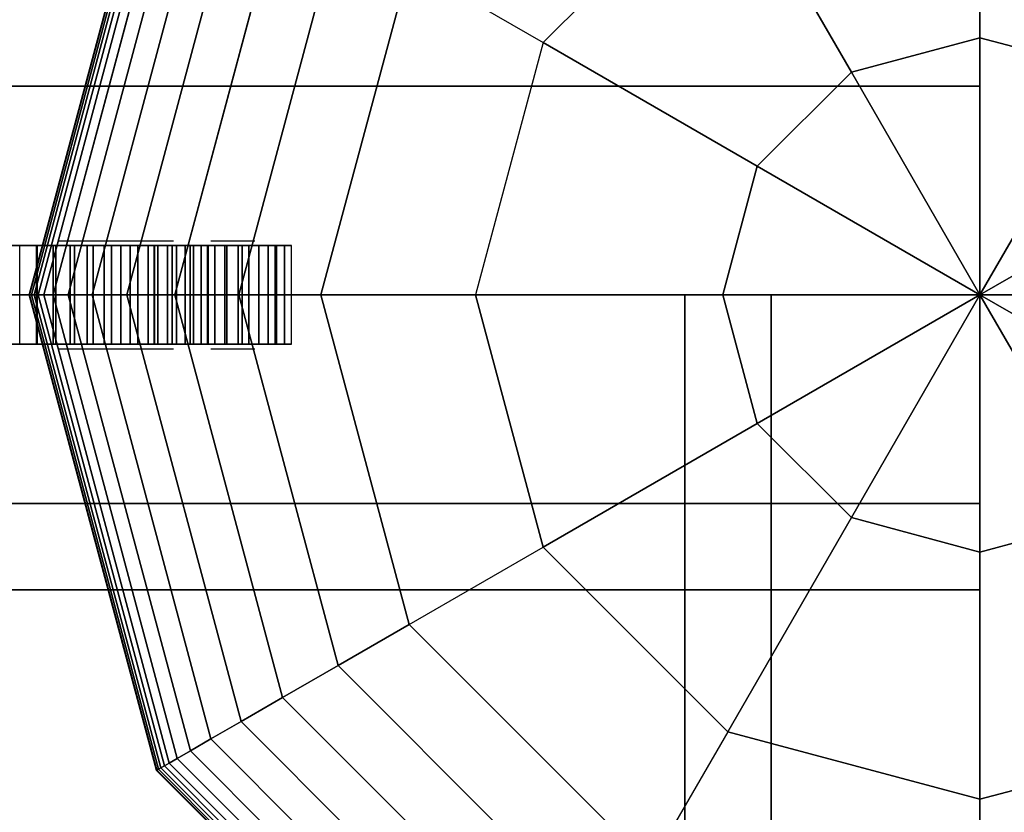
# Model space of a CAD drawing. Extents: x -6943 to 16460, y -7029 to 4820.
# Drawn here: x 10262 to 10362, y 347 to 428 of the extents above; entities that cross this region are included whole.
import ezdxf

# ---------------------------------------------------------------- set-up
doc = ezdxf.new("R2010")
doc.units = 0
doc.header["$LTSCALE"] = 350
doc.header["$MEASUREMENT"] = 0
doc.layers.add('KONSTANZ', color=7, linetype='CONTINUOUS')

msp = doc.modelspace()

# ---------------------------------------------------------------- linework, layer by layer
at = {"layer": 'KONSTANZ'}
for p, q in [((10360, 426.14), (10360, 451.28)), ((10360, 451.28), (10360, 426.14)), ((10263.31, 400), (10276.27, 448.34)), ((10276.27, 448.34), (10263.31, 400)), ((10263.31, 400), (10276.27, 448.34)), ((10276.27, 448.34), (10263.31, 400)), ((10263.31, 400), (10276.27, 448.34)), ((10276.27, 448.34), (10263.31, 400)), ((10263.37, 400), (10276.32, 448.31)), ((10276.32, 448.31), (10263.37, 400)), ((10263.37, 400), (10276.32, 448.31)), ((10276.32, 448.31), (10263.37, 400)), ((10263.37, 400), (10276.32, 448.31)), ((10276.32, 448.31), (10263.37, 400)), ((10263.37, 400), (10276.32, 448.31)), ((10276.32, 448.31), (10263.37, 400)), ((10263.37, 400), (10276.32, 448.31)), ((10276.32, 448.31), (10263.37, 400)), ((10263.37, 400), (10276.32, 448.31)), ((10276.32, 448.31), (10263.37, 400)), ((10263.55, 400), (10276.47, 448.23)), ((10276.47, 448.23), (10263.55, 400)), ((10263.55, 400), (10276.47, 448.23)), ((10276.47, 448.23), (10263.55, 400)), ((10263.55, 400), (10276.47, 448.23)), ((10276.47, 448.23), (10263.55, 400)), ((10263.55, 400), (10276.47, 448.23)), ((10276.47, 448.23), (10263.55, 400)), ((10263.55, 400), (10276.47, 448.23)), ((10276.47, 448.23), (10263.55, 400)), ((10263.55, 400), (10276.47, 448.23)), ((10276.47, 448.23), (10263.55, 400)), ((10263.84, 400), (10276.72, 448.08)), ((10276.72, 448.08), (10263.84, 400)), ((10263.84, 400), (10276.72, 448.08)), ((10276.72, 448.08), (10263.84, 400)), ((10263.84, 400), (10276.72, 448.08)), ((10276.72, 448.08), (10263.84, 400)), ((10263.84, 400), (10276.72, 448.08)), ((10276.72, 448.08), (10263.84, 400)), ((10263.84, 400), (10276.72, 448.08)), ((10276.72, 448.08), (10263.84, 400)), ((10263.84, 400), (10276.72, 448.08)), ((10276.72, 448.08), (10263.84, 400)), ((10264.25, 400), (10277.08, 447.88)), ((10277.08, 447.88), (10264.25, 400)), ((10264.25, 400), (10277.08, 447.88)), ((10277.08, 447.88), (10264.25, 400)), ((10264.25, 400), (10277.08, 447.88)), ((10277.08, 447.88), (10264.25, 400)), ((10264.25, 400), (10277.08, 447.88)), ((10277.08, 447.88), (10264.25, 400)), ((10264.25, 400), (10277.08, 447.88)), ((10277.08, 447.88), (10264.25, 400)), ((10264.25, 400), (10277.08, 447.88)), ((10277.08, 447.88), (10264.25, 400)), ((10264.82, 400), (10277.57, 447.59)), ((10277.57, 447.59), (10264.82, 400)), ((10264.82, 400), (10277.57, 447.59)), ((10277.57, 447.59), (10264.82, 400)), ((10264.82, 400), (10277.57, 447.59)), ((10277.57, 447.59), (10264.82, 400)), ((10264.82, 400), (10277.57, 447.59)), ((10277.57, 447.59), (10264.82, 400)), ((10264.82, 400), (10277.57, 447.59)), ((10277.57, 447.59), (10264.82, 400)), ((10264.82, 400), (10277.57, 447.59)), ((10277.57, 447.59), (10264.82, 400)), ((10265.75, 400), (10278.38, 447.12)), ((10278.38, 447.12), (10265.75, 400)), ((10265.75, 400), (10278.38, 447.12)), ((10278.38, 447.12), (10265.75, 400)), ((10265.75, 400), (10278.38, 447.12)), ((10278.38, 447.12), (10265.75, 400)), ((10265.75, 400), (10278.38, 447.12)), ((10278.38, 447.12), (10265.75, 400)), ((10265.75, 400), (10278.38, 447.12)), ((10278.38, 447.12), (10265.75, 400)), ((10265.75, 400), (10278.38, 447.12)), ((10278.38, 447.12), (10265.75, 400)), ((10267.3, 400), (10279.72, 446.35)), ((10279.72, 446.35), (10267.3, 400)), ((10267.3, 400), (10279.72, 446.35)), ((10279.72, 446.35), (10267.3, 400)), ((10267.3, 400), (10279.72, 446.35)), ((10279.72, 446.35), (10267.3, 400)), ((10267.3, 400), (10279.72, 446.35)), ((10279.72, 446.35), (10267.3, 400)), ((10267.3, 400), (10279.72, 446.35)), ((10279.72, 446.35), (10267.3, 400)), ((10267.3, 400), (10279.72, 446.35)), ((10279.72, 446.35), (10267.3, 400)), ((10269.72, 400), (10281.81, 445.14)), ((10281.81, 445.14), (10269.72, 400)), ((10269.72, 400), (10281.81, 445.14)), ((10281.81, 445.14), (10269.72, 400)), ((10269.72, 400), (10281.81, 445.14)), ((10281.81, 445.14), (10269.72, 400)), ((10269.72, 400), (10281.81, 445.14)), ((10281.81, 445.14), (10269.72, 400)), ((10269.72, 400), (10281.81, 445.14)), ((10281.81, 445.14), (10269.72, 400)), ((10269.72, 400), (10281.81, 445.14)), ((10281.81, 445.14), (10269.72, 400)), ((10334.36, 444.41), (10315.59, 425.64)), ((10315.59, 425.64), (10334.36, 444.41)), ((10334.36, 444.41), (10346.93, 422.64)), ((10346.93, 422.64), (10334.36, 444.41)), ((10273.25, 400), (10284.87, 443.38)), ((10284.87, 443.38), (10273.25, 400)), ((10273.25, 400), (10284.87, 443.38)), ((10284.87, 443.38), (10273.25, 400)), ((10273.25, 400), (10284.87, 443.38)), ((10284.87, 443.38), (10273.25, 400)), ((10273.25, 400), (10284.87, 443.38)), ((10284.87, 443.38), (10273.25, 400)), ((10273.25, 400), (10284.87, 443.38)), ((10284.87, 443.38), (10273.25, 400)), ((10273.25, 400), (10284.87, 443.38)), ((10284.87, 443.38), (10273.25, 400)), ((10278.14, 400), (10289.1, 440.93)), ((10289.1, 440.93), (10278.14, 400)), ((10278.14, 400), (10289.1, 440.93)), ((10289.1, 440.93), (10278.14, 400)), ((10278.14, 400), (10289.1, 440.93)), ((10289.1, 440.93), (10278.14, 400)), ((10278.14, 400), (10289.1, 440.93)), ((10289.1, 440.93), (10278.14, 400)), ((10278.14, 400), (10289.1, 440.93)), ((10289.1, 440.93), (10278.14, 400)), ((10278.14, 400), (10289.1, 440.93)), ((10289.1, 440.93), (10278.14, 400)), ((10284.64, 400), (10294.73, 437.68)), ((10294.73, 437.68), (10284.64, 400)), ((10284.64, 400), (10294.73, 437.68)), ((10294.73, 437.68), (10284.64, 400)), ((10284.64, 400), (10294.73, 437.68)), ((10294.73, 437.68), (10284.64, 400)), ((10284.64, 400), (10294.73, 437.68)), ((10294.73, 437.68), (10284.64, 400)), ((10284.64, 400), (10294.73, 437.68)), ((10294.73, 437.68), (10284.64, 400)), ((10284.64, 400), (10294.73, 437.68)), ((10294.73, 437.68), (10284.64, 400)), ((10293, 400), (10301.98, 433.5)), ((10301.98, 433.5), (10293, 400)), ((10293, 400), (10301.98, 433.5)), ((10301.98, 433.5), (10293, 400)), ((10293, 400), (10301.98, 433.5)), ((10301.98, 433.5), (10293, 400)), ((10293, 400), (10301.98, 433.5)), ((10301.98, 433.5), (10293, 400)), ((10293, 400), (10301.98, 433.5)), ((10301.98, 433.5), (10315.59, 425.64)), ((10301.98, 433.5), (10315.59, 425.64)), ((10360, 421.21), (10360, 430)), ((10360, 430), (10360, 421.21)), ((10315.59, 425.64), (10308.72, 400)), ((10315.59, 425.64), (10308.72, 400)), ((10337.36, 413.07), (10315.59, 425.64)), ((10315.59, 425.64), (10337.36, 413.07)), ((10360, 426.14), (10346.93, 422.64)), ((10346.93, 422.64), (10360, 426.14)), ((10360, 400), (10360, 426.14)), ((10373.07, 422.64), (10360, 426.14)), ((10360, 426.14), (10360, 400)), ((10360, 426.14), (10373.07, 422.64)), ((10346.93, 422.64), (10337.36, 413.07)), ((10337.36, 413.07), (10346.93, 422.64)), ((10346.93, 422.64), (10360, 400)), ((10360, 400), (10346.93, 422.64)), ((10360, 400), (10373.07, 422.64)), ((10373.07, 422.64), (10360, 400)), ((10360, 421.21), (9560, 421.21)), ((9560, 421.21), (10360, 421.21)), ((10360, 421.21), (9560, 421.21)), ((9560, 421.21), (10360, 421.21)), ((10360, 400), (10360, 421.21)), ((10360, 421.21), (10360, 400)), ((10333.86, 400), (10337.36, 413.07)), ((10337.36, 413.07), (10333.86, 400)), ((10360, 400), (10337.36, 413.07)), ((10337.36, 413.07), (10360, 400)), ((10360, 400), (10382.64, 413.07)), ((10382.64, 413.07), (10360, 400)), ((10266.28, 405.5), (10278, 405.5)), ((10266.28, 405.5), (10278, 405.5)), ((10281.8, 405.5), (10286.27, 405.5)), ((10281.8, 405.5), (10286.27, 405.5)), ((10275.44, 405), (10256.67, 405)), ((10256.67, 405), (10275.44, 405)), ((10264.15, 405), (10262.26, 405)), ((10264.15, 405), (10262.26, 405)), ((10276.06, 405), (10262.36, 405)), ((10262.36, 405), (10276.06, 405)), ((10264.07, 405), (10262.36, 405)), ((10262.36, 405), (10262.36, 395)), ((10264.07, 405), (10262.36, 405)), ((10262.36, 405), (10262.36, 395)), ((10265.78, 405), (10264.07, 405)), ((10264.07, 395), (10264.07, 405)), ((10265.78, 405), (10264.07, 405)), ((10264.07, 405), (10264.07, 395)), ((10266.05, 405), (10264.15, 405)), ((10264.15, 395), (10264.15, 405)), ((10266.05, 405), (10264.15, 405)), ((10264.15, 405), (10264.15, 395)), ((10267.5, 405), (10265.78, 405)), ((10265.78, 395), (10265.78, 405)), ((10267.5, 405), (10265.78, 405)), ((10265.78, 405), (10265.78, 395)), ((10267.94, 405), (10266.05, 405)), ((10266.05, 395), (10266.05, 405)), ((10267.94, 405), (10266.05, 405)), ((10266.05, 405), (10266.05, 395)), ((10269.22, 405), (10267.5, 405)), ((10267.5, 395), (10267.5, 405)), ((10269.22, 405), (10267.5, 405)), ((10267.5, 405), (10267.5, 395)), ((10269.83, 405), (10267.94, 405)), ((10267.94, 395), (10267.94, 405)), ((10269.83, 405), (10267.94, 405)), ((10267.94, 405), (10267.94, 395)), ((10270.94, 405), (10269.22, 405)), ((10269.22, 395), (10269.22, 405)), ((10270.94, 405), (10269.22, 405)), ((10269.22, 405), (10269.22, 395)), ((10271.71, 405), (10269.83, 405)), ((10269.83, 395), (10269.83, 405)), ((10271.71, 405), (10269.83, 405)), ((10269.83, 405), (10269.83, 395)), ((10272.65, 405), (10270.94, 405)), ((10270.94, 395), (10270.94, 405)), ((10272.65, 405), (10270.94, 405)), ((10270.94, 405), (10270.94, 395)), ((10273.58, 405), (10271.71, 405)), ((10271.71, 395), (10271.71, 405)), ((10273.58, 405), (10271.71, 405)), ((10271.71, 405), (10271.71, 395)), ((10274.36, 405), (10272.65, 405)), ((10272.65, 395), (10272.65, 405)), ((10274.36, 405), (10272.65, 405)), ((10272.65, 405), (10272.65, 395)), ((10275.43, 405), (10273.58, 405)), ((10273.58, 395), (10273.58, 405)), ((10275.43, 405), (10273.58, 405)), ((10273.58, 405), (10273.58, 395)), ((10276.05, 405), (10274.36, 405)), ((10274.36, 395), (10274.36, 405)), ((10276.05, 405), (10274.36, 405)), ((10274.36, 405), (10274.36, 395)), ((10275.43, 395), (10275.43, 405)), ((10275.43, 395), (10275.43, 405)), ((10275.43, 405), (10275.43, 405)), ((10282.21, 405), (10275.44, 405)), ((10275.44, 405), (10282.21, 405)), ((10276.42, 405), (10275.44, 405)), ((10275.44, 405), (10275.44, 395)), ((10276.42, 405), (10275.44, 405)), ((10275.44, 405), (10275.44, 395)), ((10276.05, 395), (10276.05, 405)), ((10276.05, 395), (10276.05, 405)), ((10276.05, 405), (10276.05, 405)), ((10290, 405), (10276.06, 405)), ((10276.06, 405), (10290, 405)), ((10277.88, 405), (10276.06, 405)), ((10276.06, 405), (10276.06, 395)), ((10277.88, 405), (10276.06, 405)), ((10276.06, 405), (10276.06, 395)), ((10277.38, 405), (10276.42, 405)), ((10276.42, 395), (10276.42, 405)), ((10277.38, 405), (10276.42, 405)), ((10276.42, 405), (10276.42, 395)), ((10278.3, 405), (10277.38, 405)), ((10277.38, 395), (10277.38, 405)), ((10278.3, 405), (10277.38, 405)), ((10277.38, 405), (10277.38, 395)), ((10279.68, 405), (10277.88, 405)), ((10277.88, 395), (10277.88, 405)), ((10279.68, 405), (10277.88, 405)), ((10277.88, 405), (10277.88, 395)), ((10279.18, 405), (10278.3, 405)), ((10278.3, 395), (10278.3, 405)), ((10279.18, 405), (10278.3, 405)), ((10278.3, 405), (10278.3, 395)), ((10280.02, 405), (10279.18, 405)), ((10279.18, 395), (10279.18, 405)), ((10280.02, 405), (10279.18, 405)), ((10279.18, 405), (10279.18, 395)), ((10281.47, 405), (10279.68, 405)), ((10279.68, 395), (10279.68, 405)), ((10281.47, 405), (10279.68, 405)), ((10279.68, 405), (10279.68, 395)), ((10280.81, 405), (10280.02, 405)), ((10280.02, 395), (10280.02, 405)), ((10280.81, 405), (10280.02, 405)), ((10280.02, 405), (10280.02, 395)), ((10281.54, 405), (10280.81, 405)), ((10280.81, 395), (10280.81, 405)), ((10281.54, 405), (10280.81, 405)), ((10280.81, 405), (10280.81, 395)), ((10283.23, 405), (10281.47, 405)), ((10281.47, 395), (10281.47, 405)), ((10283.23, 405), (10281.47, 405)), ((10281.47, 405), (10281.47, 395)), ((10282.2, 405), (10281.54, 405)), ((10281.54, 395), (10281.54, 405)), ((10282.2, 405), (10281.54, 405)), ((10281.54, 405), (10281.54, 395)), ((10282.2, 395), (10282.2, 405)), ((10282.2, 395), (10282.2, 405)), ((10282.2, 405), (10282.2, 405)), ((10290, 405), (10282.21, 405)), ((10282.21, 405), (10290, 405)), ((10283.43, 405), (10282.21, 405)), ((10282.21, 405), (10282.21, 395)), ((10283.43, 405), (10282.21, 405)), ((10282.21, 405), (10282.21, 395)), ((10284.97, 405), (10283.23, 405)), ((10283.23, 395), (10283.23, 405)), ((10284.97, 405), (10283.23, 405)), ((10283.23, 405), (10283.23, 395)), ((10284.58, 405), (10283.43, 405)), ((10283.43, 395), (10283.43, 405)), ((10284.58, 405), (10283.43, 405)), ((10283.43, 405), (10283.43, 395)), ((10285.66, 405), (10284.58, 405)), ((10284.58, 395), (10284.58, 405)), ((10285.66, 405), (10284.58, 405)), ((10284.58, 405), (10284.58, 395)), ((10286.67, 405), (10284.97, 405)), ((10284.97, 395), (10284.97, 405)), ((10286.67, 405), (10284.97, 405)), ((10284.97, 405), (10284.97, 395)), ((10286.68, 405), (10285.66, 405)), ((10285.66, 395), (10285.66, 405)), ((10286.68, 405), (10285.66, 405)), ((10285.66, 405), (10285.66, 395)), ((10288.35, 405), (10286.67, 405)), ((10286.67, 395), (10286.67, 405)), ((10288.35, 405), (10286.67, 405)), ((10286.67, 405), (10286.67, 395)), ((10287.62, 405), (10286.68, 405)), ((10286.68, 395), (10286.68, 405)), ((10287.62, 405), (10286.68, 405)), ((10286.68, 405), (10286.68, 395)), ((10288.49, 405), (10287.62, 405)), ((10287.62, 395), (10287.62, 405)), ((10288.49, 405), (10287.62, 405)), ((10287.62, 405), (10287.62, 395)), ((10290, 405), (10288.35, 405)), ((10288.35, 395), (10288.35, 405)), ((10290, 405), (10288.35, 405)), ((10288.35, 405), (10288.35, 395)), ((10289.28, 405), (10288.49, 405)), ((10288.49, 395), (10288.49, 405)), ((10289.28, 405), (10288.49, 405)), ((10288.49, 405), (10288.49, 395)), ((10290, 405), (10289.28, 405)), ((10289.28, 395), (10289.28, 405)), ((10290, 405), (10289.28, 405)), ((10289.28, 405), (10289.28, 395)), ((10290, 395), (10290, 405)), ((10290, 395), (10290, 405)), ((10290, 395), (10290, 405)), ((10290, 405), (10290, 405)), ((10290, 395), (10290, 405)), ((10290, 405), (10290, 405)), ((9560, 400), (10360, 400)), ((9560, 400), (10360, 400)), ((10360, 400), (9560, 400)), ((9560, 400), (10360, 400)), ((10360, 400), (9560, 400)), ((9560, 400), (10360, 400)), ((10263.31, 400), (10263.37, 400)), ((10276.27, 351.66), (10263.31, 400)), ((10263.37, 400), (10263.31, 400)), ((10263.31, 400), (10276.27, 351.66)), ((10263.37, 400), (10263.31, 400)), ((10263.31, 400), (10263.37, 400)), ((10263.31, 400), (10263.37, 400)), ((10276.27, 351.66), (10263.31, 400)), ((10263.37, 400), (10263.31, 400)), ((10263.31, 400), (10276.27, 351.66)), ((10263.37, 400), (10263.31, 400)), ((10263.31, 400), (10263.37, 400)), ((10263.31, 400), (10263.37, 400)), ((10276.27, 351.66), (10263.31, 400)), ((10263.37, 400), (10263.31, 400)), ((10263.31, 400), (10276.27, 351.66)), ((10263.37, 400), (10263.31, 400)), ((10263.31, 400), (10263.37, 400)), ((10263.37, 400), (10263.55, 400)), ((10276.32, 351.69), (10263.37, 400)), ((10263.37, 400), (10276.32, 351.69)), ((10276.32, 351.69), (10263.37, 400)), ((10263.55, 400), (10263.37, 400)), ((10263.37, 400), (10276.32, 351.69)), ((10263.55, 400), (10263.37, 400)), ((10263.37, 400), (10263.55, 400)), ((10263.37, 400), (10263.55, 400)), ((10276.32, 351.69), (10263.37, 400)), ((10263.37, 400), (10276.32, 351.69)), ((10276.32, 351.69), (10263.37, 400)), ((10263.55, 400), (10263.37, 400)), ((10263.37, 400), (10276.32, 351.69)), ((10263.55, 400), (10263.37, 400)), ((10263.37, 400), (10263.55, 400)), ((10263.37, 400), (10263.55, 400)), ((10276.32, 351.69), (10263.37, 400)), ((10263.37, 400), (10276.32, 351.69)), ((10276.32, 351.69), (10263.37, 400)), ((10263.55, 400), (10263.37, 400)), ((10263.37, 400), (10276.32, 351.69)), ((10263.55, 400), (10263.37, 400)), ((10263.37, 400), (10263.55, 400)), ((10263.55, 400), (10263.84, 400)), ((10276.47, 351.77), (10263.55, 400)), ((10263.55, 400), (10276.47, 351.77)), ((10276.47, 351.77), (10263.55, 400)), ((10263.84, 400), (10263.55, 400)), ((10263.55, 400), (10276.47, 351.77)), ((10263.84, 400), (10263.55, 400)), ((10263.55, 400), (10263.84, 400)), ((10263.55, 400), (10263.84, 400)), ((10276.47, 351.77), (10263.55, 400)), ((10263.55, 400), (10276.47, 351.77)), ((10276.47, 351.77), (10263.55, 400)), ((10263.84, 400), (10263.55, 400)), ((10263.55, 400), (10276.47, 351.77)), ((10263.84, 400), (10263.55, 400)), ((10263.55, 400), (10263.84, 400)), ((10263.55, 400), (10263.84, 400)), ((10276.47, 351.77), (10263.55, 400)), ((10263.55, 400), (10276.47, 351.77)), ((10276.47, 351.77), (10263.55, 400)), ((10263.84, 400), (10263.55, 400)), ((10263.55, 400), (10276.47, 351.77)), ((10263.84, 400), (10263.55, 400)), ((10263.55, 400), (10263.84, 400)), ((10263.84, 400), (10264.25, 400)), ((10276.72, 351.92), (10263.84, 400)), ((10263.84, 400), (10276.72, 351.92)), ((10276.72, 351.92), (10263.84, 400)), ((10264.25, 400), (10263.84, 400)), ((10263.84, 400), (10276.72, 351.92)), ((10264.25, 400), (10263.84, 400)), ((10263.84, 400), (10264.25, 400)), ((10263.84, 400), (10264.25, 400)), ((10276.72, 351.92), (10263.84, 400)), ((10263.84, 400), (10276.72, 351.92)), ((10276.72, 351.92), (10263.84, 400)), ((10264.25, 400), (10263.84, 400)), ((10263.84, 400), (10276.72, 351.92)), ((10264.25, 400), (10263.84, 400)), ((10263.84, 400), (10264.25, 400)), ((10263.84, 400), (10264.25, 400)), ((10276.72, 351.92), (10263.84, 400)), ((10263.84, 400), (10276.72, 351.92)), ((10276.72, 351.92), (10263.84, 400)), ((10264.25, 400), (10263.84, 400)), ((10263.84, 400), (10276.72, 351.92)), ((10264.25, 400), (10263.84, 400)), ((10263.84, 400), (10264.25, 400)), ((10264.25, 400), (10264.82, 400)), ((10277.08, 352.12), (10264.25, 400)), ((10264.25, 400), (10277.08, 352.12)), ((10277.08, 352.12), (10264.25, 400)), ((10264.82, 400), (10264.25, 400)), ((10264.25, 400), (10277.08, 352.12)), ((10264.82, 400), (10264.25, 400)), ((10264.25, 400), (10264.82, 400)), ((10264.25, 400), (10264.82, 400)), ((10277.08, 352.12), (10264.25, 400)), ((10264.25, 400), (10277.08, 352.12)), ((10277.08, 352.12), (10264.25, 400)), ((10264.82, 400), (10264.25, 400)), ((10264.25, 400), (10277.08, 352.12)), ((10264.82, 400), (10264.25, 400)), ((10264.25, 400), (10264.82, 400)), ((10264.25, 400), (10264.82, 400)), ((10277.08, 352.12), (10264.25, 400)), ((10264.25, 400), (10277.08, 352.12)), ((10277.08, 352.12), (10264.25, 400)), ((10264.82, 400), (10264.25, 400)), ((10264.25, 400), (10277.08, 352.12)), ((10264.82, 400), (10264.25, 400)), ((10264.25, 400), (10264.82, 400)), ((10264.82, 400), (10265.75, 400)), ((10277.57, 352.41), (10264.82, 400)), ((10264.82, 400), (10277.57, 352.41)), ((10277.57, 352.41), (10264.82, 400)), ((10265.75, 400), (10264.82, 400)), ((10264.82, 400), (10277.57, 352.41)), ((10265.75, 400), (10264.82, 400)), ((10264.82, 400), (10265.75, 400)), ((10264.82, 400), (10265.75, 400)), ((10277.57, 352.41), (10264.82, 400)), ((10264.82, 400), (10277.57, 352.41)), ((10277.57, 352.41), (10264.82, 400)), ((10265.75, 400), (10264.82, 400)), ((10264.82, 400), (10277.57, 352.41)), ((10265.75, 400), (10264.82, 400)), ((10264.82, 400), (10265.75, 400)), ((10264.82, 400), (10265.75, 400)), ((10277.57, 352.41), (10264.82, 400)), ((10264.82, 400), (10277.57, 352.41)), ((10277.57, 352.41), (10264.82, 400)), ((10265.75, 400), (10264.82, 400)), ((10264.82, 400), (10277.57, 352.41)), ((10265.75, 400), (10264.82, 400)), ((10264.82, 400), (10265.75, 400)), ((10265.75, 400), (10267.3, 400)), ((10278.38, 352.88), (10265.75, 400)), ((10265.75, 400), (10278.38, 352.88)), ((10278.38, 352.88), (10265.75, 400)), ((10267.3, 400), (10265.75, 400)), ((10265.75, 400), (10278.38, 352.88)), ((10267.3, 400), (10265.75, 400)), ((10265.75, 400), (10267.3, 400)), ((10265.75, 400), (10267.3, 400)), ((10278.38, 352.88), (10265.75, 400)), ((10265.75, 400), (10278.38, 352.88)), ((10278.38, 352.88), (10265.75, 400)), ((10267.3, 400), (10265.75, 400)), ((10265.75, 400), (10278.38, 352.88)), ((10267.3, 400), (10265.75, 400)), ((10265.75, 400), (10267.3, 400)), ((10265.75, 400), (10267.3, 400)), ((10278.38, 352.88), (10265.75, 400)), ((10265.75, 400), (10278.38, 352.88)), ((10278.38, 352.88), (10265.75, 400)), ((10267.3, 400), (10265.75, 400)), ((10265.75, 400), (10278.38, 352.88)), ((10267.3, 400), (10265.75, 400)), ((10265.75, 400), (10267.3, 400)), ((10267.3, 400), (10269.72, 400)), ((10279.72, 353.65), (10267.3, 400)), ((10267.3, 400), (10279.72, 353.65)), ((10279.72, 353.65), (10267.3, 400)), ((10269.72, 400), (10267.3, 400)), ((10267.3, 400), (10279.72, 353.65)), ((10269.72, 400), (10267.3, 400)), ((10267.3, 400), (10269.72, 400)), ((10267.3, 400), (10269.72, 400)), ((10279.72, 353.65), (10267.3, 400)), ((10267.3, 400), (10279.72, 353.65)), ((10279.72, 353.65), (10267.3, 400)), ((10269.72, 400), (10267.3, 400)), ((10267.3, 400), (10279.72, 353.65)), ((10269.72, 400), (10267.3, 400)), ((10267.3, 400), (10269.72, 400)), ((10267.3, 400), (10269.72, 400)), ((10279.72, 353.65), (10267.3, 400)), ((10267.3, 400), (10279.72, 353.65)), ((10279.72, 353.65), (10267.3, 400)), ((10269.72, 400), (10267.3, 400)), ((10267.3, 400), (10279.72, 353.65)), ((10269.72, 400), (10267.3, 400)), ((10267.3, 400), (10269.72, 400)), ((10269.72, 400), (10273.25, 400)), ((10281.81, 354.86), (10269.72, 400)), ((10269.72, 400), (10281.81, 354.86)), ((10281.81, 354.86), (10269.72, 400)), ((10273.25, 400), (10269.72, 400)), ((10269.72, 400), (10281.81, 354.86)), ((10273.25, 400), (10269.72, 400)), ((10269.72, 400), (10273.25, 400)), ((10269.72, 400), (10273.25, 400)), ((10281.81, 354.86), (10269.72, 400)), ((10269.72, 400), (10281.81, 354.86)), ((10281.81, 354.86), (10269.72, 400)), ((10273.25, 400), (10269.72, 400)), ((10269.72, 400), (10281.81, 354.86)), ((10273.25, 400), (10269.72, 400)), ((10269.72, 400), (10273.25, 400)), ((10269.72, 400), (10273.25, 400)), ((10281.81, 354.86), (10269.72, 400)), ((10269.72, 400), (10281.81, 354.86)), ((10281.81, 354.86), (10269.72, 400)), ((10273.25, 400), (10269.72, 400)), ((10269.72, 400), (10281.81, 354.86)), ((10273.25, 400), (10269.72, 400)), ((10269.72, 400), (10273.25, 400)), ((10273.25, 400), (10278.14, 400)), ((10284.87, 356.62), (10273.25, 400)), ((10273.25, 400), (10284.87, 356.62)), ((10284.87, 356.62), (10273.25, 400)), ((10278.14, 400), (10273.25, 400)), ((10273.25, 400), (10284.87, 356.62)), ((10278.14, 400), (10273.25, 400)), ((10273.25, 400), (10278.14, 400)), ((10273.25, 400), (10278.14, 400)), ((10284.87, 356.62), (10273.25, 400)), ((10273.25, 400), (10284.87, 356.62)), ((10284.87, 356.62), (10273.25, 400)), ((10278.14, 400), (10273.25, 400)), ((10273.25, 400), (10284.87, 356.62)), ((10278.14, 400), (10273.25, 400)), ((10273.25, 400), (10278.14, 400)), ((10273.25, 400), (10278.14, 400)), ((10284.87, 356.62), (10273.25, 400)), ((10273.25, 400), (10284.87, 356.62)), ((10284.87, 356.62), (10273.25, 400)), ((10278.14, 400), (10273.25, 400)), ((10273.25, 400), (10284.87, 356.62)), ((10278.14, 400), (10273.25, 400)), ((10273.25, 400), (10278.14, 400)), ((10278.14, 400), (10284.64, 400)), ((10289.1, 359.07), (10278.14, 400)), ((10278.14, 400), (10289.1, 359.07)), ((10289.1, 359.07), (10278.14, 400)), ((10284.64, 400), (10278.14, 400)), ((10278.14, 400), (10289.1, 359.07)), ((10284.64, 400), (10278.14, 400)), ((10278.14, 400), (10284.64, 400)), ((10278.14, 400), (10284.64, 400)), ((10289.1, 359.07), (10278.14, 400)), ((10278.14, 400), (10289.1, 359.07)), ((10289.1, 359.07), (10278.14, 400)), ((10284.64, 400), (10278.14, 400)), ((10278.14, 400), (10289.1, 359.07)), ((10284.64, 400), (10278.14, 400)), ((10278.14, 400), (10284.64, 400)), ((10278.14, 400), (10284.64, 400)), ((10289.1, 359.07), (10278.14, 400)), ((10278.14, 400), (10289.1, 359.07)), ((10289.1, 359.07), (10278.14, 400)), ((10284.64, 400), (10278.14, 400)), ((10278.14, 400), (10289.1, 359.07)), ((10284.64, 400), (10278.14, 400)), ((10278.14, 400), (10284.64, 400)), ((10284.64, 400), (10293, 400)), ((10294.73, 362.32), (10284.64, 400)), ((10284.64, 400), (10294.73, 362.32)), ((10294.73, 362.32), (10284.64, 400)), ((10293, 400), (10284.64, 400)), ((10284.64, 400), (10294.73, 362.32)), ((10293, 400), (10284.64, 400)), ((10284.64, 400), (10293, 400)), ((10284.64, 400), (10293, 400)), ((10294.73, 362.32), (10284.64, 400)), ((10284.64, 400), (10294.73, 362.32)), ((10294.73, 362.32), (10284.64, 400)), ((10293, 400), (10284.64, 400)), ((10284.64, 400), (10294.73, 362.32)), ((10293, 400), (10284.64, 400)), ((10284.64, 400), (10293, 400)), ((10284.64, 400), (10293, 400)), ((10294.73, 362.32), (10284.64, 400)), ((10284.64, 400), (10294.73, 362.32)), ((10294.73, 362.32), (10284.64, 400)), ((10293, 400), (10284.64, 400)), ((10284.64, 400), (10294.73, 362.32)), ((10293, 400), (10284.64, 400)), ((10284.64, 400), (10293, 400)), ((10308.72, 400), (10293, 400)), ((10308.72, 400), (10293, 400)), ((10293, 400), (10301.98, 366.5)), ((10293, 400), (10301.98, 366.5)), ((10301.98, 366.5), (10293, 400)), ((10293, 400), (10293, 400)), ((10293, 400), (10293, 400)), ((10293, 400), (10301.98, 366.5)), ((10301.98, 366.5), (10293, 400)), ((10293, 400), (10301.98, 366.5)), ((10301.98, 366.5), (10293, 400)), ((10293, 400), (10301.98, 366.5)), ((10301.98, 366.5), (10293, 400)), ((10308.72, 400), (10333.86, 400)), ((10333.86, 400), (10308.72, 400)), ((10308.72, 400), (10315.59, 374.36)), ((10315.59, 374.36), (10308.72, 400)), ((10338.79, 400), (10330, 400)), ((10330, 400), (10330, -400)), ((10330, -400), (10330, 400)), ((10330, 400), (10338.79, 400)), ((10333.86, 400), (10360, 400)), ((10360, 400), (10333.86, 400)), ((10333.86, 400), (10337.36, 386.93)), ((10337.36, 386.93), (10333.86, 400)), ((10360, 400), (10337.36, 386.93)), ((10337.36, 386.93), (10360, 400)), ((10360, 400), (10338.79, 400)), ((10338.79, 400), (10338.79, -400)), ((10338.79, -400), (10338.79, 400)), ((10338.79, 400), (10338.79, -400)), ((10338.79, -400), (10338.79, 400)), ((10338.79, 400), (10360, 400)), ((10360, 400), (10346.93, 377.36)), ((10346.93, 377.36), (10360, 400)), ((10360, 400), (10360, 400)), ((10360, 400), (10360, 400)), ((10360, 400), (10360, 400)), ((10360, 400), (10360, 400)), ((10360, 373.86), (10360, 400)), ((10360, 400), (10360, 400)), ((10360, 400), (10360, 400)), ((10360, 400), (10360, 400)), ((10360, 400), (10360, 373.86)), ((10373.07, 377.36), (10360, 400)), ((10360, 400), (10360, 400)), ((10360, 400), (10360, 400)), ((10360, 400), (10386.14, 400)), ((10360, 400), (10360, 400)), ((10360, 400), (10373.07, 377.36)), ((10382.64, 386.93), (10360, 400)), ((10360, 400), (10360, 400)), ((10360, 400), (10382.64, 386.93)), ((10386.14, 400), (10360, 400)), ((10360, 400), (10360, 400)), ((10360, 400), (10360, -400)), ((10360, 378.79), (10360, 400)), ((10360, 400), (10360, 378.79)), ((10381.21, 400), (10360, 400)), ((10360, 400), (10360, -400)), ((10360, -400), (10360, 400)), ((10360, 400), (10360, -400)), ((10360, -400), (10360, 400)), ((10360, 400), (10381.21, 400)), ((10275.44, 395), (10256.67, 395)), ((10256.67, 395), (10275.44, 395)), ((10262.26, 395), (10264.15, 395)), ((10262.26, 395), (10264.15, 395)), ((10276.06, 395), (10262.36, 395)), ((10262.36, 395), (10276.06, 395)), ((10262.36, 395), (10264.07, 395)), ((10262.36, 395), (10262.36, 395)), ((10262.36, 395), (10264.07, 395)), ((10264.07, 395), (10265.78, 395)), ((10264.07, 395), (10265.78, 395)), ((10264.15, 395), (10266.05, 395)), ((10264.15, 395), (10266.05, 395)), ((10265.78, 395), (10267.5, 395)), ((10265.78, 395), (10267.5, 395)), ((10266.05, 395), (10267.94, 395)), ((10266.05, 395), (10267.94, 395)), ((10266.28, 394.5), (10278, 394.5)), ((10266.28, 394.5), (10278, 394.5)), ((10267.5, 395), (10269.22, 395)), ((10267.5, 395), (10269.22, 395)), ((10267.94, 395), (10269.83, 395)), ((10267.94, 395), (10269.83, 395)), ((10269.22, 395), (10270.94, 395)), ((10269.22, 395), (10270.94, 395)), ((10269.83, 395), (10271.71, 395)), ((10269.83, 395), (10271.71, 395)), ((10270.94, 395), (10272.65, 395)), ((10270.94, 395), (10272.65, 395)), ((10271.71, 395), (10273.58, 395)), ((10271.71, 395), (10273.58, 395)), ((10272.65, 395), (10274.36, 395)), ((10272.65, 395), (10274.36, 395)), ((10273.58, 395), (10275.43, 395)), ((10273.58, 395), (10275.43, 395)), ((10274.36, 395), (10276.05, 395)), ((10274.36, 395), (10276.05, 395)), ((10282.21, 395), (10275.44, 395)), ((10275.44, 395), (10282.21, 395)), ((10275.44, 395), (10276.42, 395)), ((10275.44, 395), (10275.44, 395)), ((10275.44, 395), (10276.42, 395)), ((10290, 395), (10276.06, 395)), ((10276.06, 395), (10290, 395)), ((10276.06, 395), (10277.88, 395)), ((10276.06, 395), (10276.06, 395)), ((10276.06, 395), (10277.88, 395)), ((10276.42, 395), (10277.38, 395)), ((10276.42, 395), (10277.38, 395)), ((10277.38, 395), (10278.3, 395)), ((10277.38, 395), (10278.3, 395)), ((10277.88, 395), (10279.68, 395)), ((10277.88, 395), (10279.68, 395)), ((10278.3, 395), (10279.18, 395)), ((10278.3, 395), (10279.18, 395)), ((10279.18, 395), (10280.02, 395)), ((10279.18, 395), (10280.02, 395)), ((10279.68, 395), (10281.47, 395)), ((10279.68, 395), (10281.47, 395)), ((10280.02, 395), (10280.81, 395)), ((10280.02, 395), (10280.81, 395)), ((10280.81, 395), (10281.54, 395)), ((10280.81, 395), (10281.54, 395)), ((10281.47, 395), (10283.23, 395)), ((10281.47, 395), (10283.23, 395)), ((10281.54, 395), (10282.2, 395)), ((10281.54, 395), (10282.2, 395)), ((10281.8, 394.5), (10286.27, 394.5)), ((10281.8, 394.5), (10286.27, 394.5)), ((10290, 395), (10282.21, 395)), ((10282.21, 395), (10290, 395)), ((10282.21, 395), (10283.43, 395)), ((10282.21, 395), (10282.21, 395)), ((10282.21, 395), (10283.43, 395)), ((10283.23, 395), (10284.97, 395)), ((10283.23, 395), (10284.97, 395)), ((10283.43, 395), (10284.58, 395)), ((10283.43, 395), (10284.58, 395)), ((10284.58, 395), (10285.66, 395)), ((10284.58, 395), (10285.66, 395)), ((10284.97, 395), (10286.67, 395)), ((10284.97, 395), (10286.67, 395)), ((10285.66, 395), (10286.68, 395)), ((10285.66, 395), (10286.68, 395)), ((10286.67, 395), (10288.35, 395)), ((10286.67, 395), (10288.35, 395)), ((10286.68, 395), (10287.62, 395)), ((10286.68, 395), (10287.62, 395)), ((10287.62, 395), (10288.49, 395)), ((10287.62, 395), (10288.49, 395)), ((10288.35, 395), (10290, 395)), ((10288.35, 395), (10290, 395)), ((10288.49, 395), (10289.28, 395)), ((10288.49, 395), (10289.28, 395)), ((10289.28, 395), (10290, 395)), ((10289.28, 395), (10290, 395)), ((10337.36, 386.93), (10315.59, 374.36)), ((10315.59, 374.36), (10337.36, 386.93)), ((10346.93, 377.36), (10337.36, 386.93)), ((10337.36, 386.93), (10346.93, 377.36)), ((10360, 378.79), (9560, 378.79)), ((9560, 378.79), (10360, 378.79)), ((10360, 378.79), (9560, 378.79)), ((9560, 378.79), (10360, 378.79)), ((10360, 370), (10360, 378.79)), ((10360, 378.79), (10360, 370)), ((10346.93, 377.36), (10334.36, 355.59)), ((10334.36, 355.59), (10346.93, 377.36)), ((10360, 373.86), (10346.93, 377.36)), ((10346.93, 377.36), (10360, 373.86)), ((10360, 373.86), (10373.07, 377.36)), ((10373.07, 377.36), (10360, 373.86)), ((10301.98, 366.5), (10315.59, 374.36)), ((10301.98, 366.5), (10315.59, 374.36)), ((10315.59, 374.36), (10334.36, 355.59)), ((10315.59, 374.36), (10334.36, 355.59)), ((10360, 348.72), (10360, 373.86)), ((10360, 373.86), (10360, 348.72)), ((9560, 370), (10360, 370)), ((10360, 370), (9560, 370)), ((10294.73, 362.32), (10301.98, 366.5)), ((10301.98, 366.5), (10294.73, 362.32)), ((10301.98, 366.5), (10294.73, 362.32)), ((10294.73, 362.32), (10301.98, 366.5)), ((10294.73, 362.32), (10301.98, 366.5)), ((10301.98, 366.5), (10294.73, 362.32)), ((10301.98, 366.5), (10294.73, 362.32)), ((10294.73, 362.32), (10301.98, 366.5)), ((10294.73, 362.32), (10301.98, 366.5)), ((10301.98, 366.5), (10294.73, 362.32)), ((10301.98, 366.5), (10294.73, 362.32)), ((10294.73, 362.32), (10301.98, 366.5)), ((10326.5, 341.98), (10301.98, 366.5)), ((10301.98, 366.5), (10326.5, 341.98)), ((10326.5, 341.98), (10301.98, 366.5)), ((10301.98, 366.5), (10301.98, 366.5)), ((10301.98, 366.5), (10301.98, 366.5)), ((10301.98, 366.5), (10326.5, 341.98)), ((10326.5, 341.98), (10301.98, 366.5)), ((10301.98, 366.5), (10326.5, 341.98)), ((10326.5, 341.98), (10301.98, 366.5)), ((10301.98, 366.5), (10326.5, 341.98)), ((10326.5, 341.98), (10301.98, 366.5)), ((10289.1, 359.07), (10294.73, 362.32)), ((10294.73, 362.32), (10289.1, 359.07)), ((10294.73, 362.32), (10289.1, 359.07)), ((10289.1, 359.07), (10294.73, 362.32)), ((10289.1, 359.07), (10294.73, 362.32)), ((10294.73, 362.32), (10289.1, 359.07)), ((10294.73, 362.32), (10289.1, 359.07)), ((10289.1, 359.07), (10294.73, 362.32)), ((10289.1, 359.07), (10294.73, 362.32)), ((10294.73, 362.32), (10289.1, 359.07)), ((10294.73, 362.32), (10289.1, 359.07)), ((10289.1, 359.07), (10294.73, 362.32)), ((10322.32, 334.73), (10294.73, 362.32)), ((10294.73, 362.32), (10322.32, 334.73)), ((10322.32, 334.73), (10294.73, 362.32)), ((10294.73, 362.32), (10322.32, 334.73)), ((10322.32, 334.73), (10294.73, 362.32)), ((10294.73, 362.32), (10322.32, 334.73)), ((10322.32, 334.73), (10294.73, 362.32)), ((10294.73, 362.32), (10322.32, 334.73)), ((10322.32, 334.73), (10294.73, 362.32)), ((10294.73, 362.32), (10322.32, 334.73)), ((10322.32, 334.73), (10294.73, 362.32)), ((10294.73, 362.32), (10322.32, 334.73)), ((10284.87, 356.62), (10289.1, 359.07)), ((10289.1, 359.07), (10284.87, 356.62)), ((10289.1, 359.07), (10284.87, 356.62)), ((10284.87, 356.62), (10289.1, 359.07)), ((10284.87, 356.62), (10289.1, 359.07)), ((10289.1, 359.07), (10284.87, 356.62)), ((10289.1, 359.07), (10284.87, 356.62)), ((10284.87, 356.62), (10289.1, 359.07)), ((10284.87, 356.62), (10289.1, 359.07)), ((10289.1, 359.07), (10284.87, 356.62)), ((10289.1, 359.07), (10284.87, 356.62)), ((10284.87, 356.62), (10289.1, 359.07)), ((10319.07, 329.1), (10289.1, 359.07)), ((10289.1, 359.07), (10319.07, 329.1)), ((10319.07, 329.1), (10289.1, 359.07)), ((10289.1, 359.07), (10319.07, 329.1)), ((10319.07, 329.1), (10289.1, 359.07)), ((10289.1, 359.07), (10319.07, 329.1)), ((10319.07, 329.1), (10289.1, 359.07)), ((10289.1, 359.07), (10319.07, 329.1)), ((10319.07, 329.1), (10289.1, 359.07)), ((10289.1, 359.07), (10319.07, 329.1)), ((10319.07, 329.1), (10289.1, 359.07)), ((10289.1, 359.07), (10319.07, 329.1)), ((10281.81, 354.86), (10284.87, 356.62)), ((10284.87, 356.62), (10281.81, 354.86)), ((10284.87, 356.62), (10281.81, 354.86)), ((10281.81, 354.86), (10284.87, 356.62)), ((10281.81, 354.86), (10284.87, 356.62)), ((10284.87, 356.62), (10281.81, 354.86)), ((10284.87, 356.62), (10281.81, 354.86)), ((10281.81, 354.86), (10284.87, 356.62)), ((10281.81, 354.86), (10284.87, 356.62)), ((10284.87, 356.62), (10281.81, 354.86)), ((10284.87, 356.62), (10281.81, 354.86)), ((10281.81, 354.86), (10284.87, 356.62)), ((10316.62, 324.87), (10284.87, 356.62)), ((10284.87, 356.62), (10316.62, 324.87)), ((10316.62, 324.87), (10284.87, 356.62)), ((10284.87, 356.62), (10316.62, 324.87)), ((10316.62, 324.87), (10284.87, 356.62)), ((10284.87, 356.62), (10316.62, 324.87)), ((10316.62, 324.87), (10284.87, 356.62)), ((10284.87, 356.62), (10316.62, 324.87)), ((10316.62, 324.87), (10284.87, 356.62)), ((10284.87, 356.62), (10316.62, 324.87)), ((10316.62, 324.87), (10284.87, 356.62)), ((10284.87, 356.62), (10316.62, 324.87)), ((10334.36, 355.59), (10326.5, 341.98)), ((10334.36, 355.59), (10326.5, 341.98)), ((10334.36, 355.59), (10360, 348.72)), ((10360, 348.72), (10334.36, 355.59)), ((10360, 348.72), (10385.64, 355.59)), ((10385.64, 355.59), (10360, 348.72)), ((10279.72, 353.65), (10281.81, 354.86)), ((10281.81, 354.86), (10279.72, 353.65)), ((10281.81, 354.86), (10279.72, 353.65)), ((10279.72, 353.65), (10281.81, 354.86)), ((10279.72, 353.65), (10281.81, 354.86)), ((10281.81, 354.86), (10279.72, 353.65)), ((10281.81, 354.86), (10279.72, 353.65)), ((10279.72, 353.65), (10281.81, 354.86)), ((10279.72, 353.65), (10281.81, 354.86)), ((10281.81, 354.86), (10279.72, 353.65)), ((10281.81, 354.86), (10279.72, 353.65)), ((10279.72, 353.65), (10281.81, 354.86)), ((10314.86, 321.81), (10281.81, 354.86)), ((10281.81, 354.86), (10314.86, 321.81)), ((10314.86, 321.81), (10281.81, 354.86)), ((10281.81, 354.86), (10314.86, 321.81)), ((10314.86, 321.81), (10281.81, 354.86)), ((10281.81, 354.86), (10314.86, 321.81)), ((10314.86, 321.81), (10281.81, 354.86)), ((10281.81, 354.86), (10314.86, 321.81)), ((10314.86, 321.81), (10281.81, 354.86)), ((10281.81, 354.86), (10314.86, 321.81)), ((10314.86, 321.81), (10281.81, 354.86)), ((10281.81, 354.86), (10314.86, 321.81)), ((10278.38, 352.88), (10279.72, 353.65)), ((10279.72, 353.65), (10278.38, 352.88)), ((10279.72, 353.65), (10278.38, 352.88)), ((10278.38, 352.88), (10279.72, 353.65)), ((10278.38, 352.88), (10279.72, 353.65)), ((10279.72, 353.65), (10278.38, 352.88)), ((10279.72, 353.65), (10278.38, 352.88)), ((10278.38, 352.88), (10279.72, 353.65)), ((10278.38, 352.88), (10279.72, 353.65)), ((10279.72, 353.65), (10278.38, 352.88)), ((10279.72, 353.65), (10278.38, 352.88)), ((10278.38, 352.88), (10279.72, 353.65)), ((10313.65, 319.72), (10279.72, 353.65)), ((10279.72, 353.65), (10313.65, 319.72)), ((10313.65, 319.72), (10279.72, 353.65)), ((10279.72, 353.65), (10313.65, 319.72)), ((10313.65, 319.72), (10279.72, 353.65)), ((10279.72, 353.65), (10313.65, 319.72)), ((10313.65, 319.72), (10279.72, 353.65)), ((10279.72, 353.65), (10313.65, 319.72)), ((10313.65, 319.72), (10279.72, 353.65)), ((10279.72, 353.65), (10313.65, 319.72)), ((10313.65, 319.72), (10279.72, 353.65)), ((10279.72, 353.65), (10313.65, 319.72)), ((10277.57, 352.41), (10278.38, 352.88)), ((10278.38, 352.88), (10277.57, 352.41)), ((10278.38, 352.88), (10277.57, 352.41)), ((10277.57, 352.41), (10278.38, 352.88)), ((10277.57, 352.41), (10278.38, 352.88)), ((10278.38, 352.88), (10277.57, 352.41)), ((10278.38, 352.88), (10277.57, 352.41)), ((10277.57, 352.41), (10278.38, 352.88)), ((10277.57, 352.41), (10278.38, 352.88)), ((10278.38, 352.88), (10277.57, 352.41)), ((10278.38, 352.88), (10277.57, 352.41)), ((10277.57, 352.41), (10278.38, 352.88)), ((10312.88, 318.38), (10278.38, 352.88)), ((10278.38, 352.88), (10312.88, 318.38)), ((10312.88, 318.38), (10278.38, 352.88)), ((10278.38, 352.88), (10312.88, 318.38)), ((10312.88, 318.38), (10278.38, 352.88)), ((10278.38, 352.88), (10312.88, 318.38)), ((10312.88, 318.38), (10278.38, 352.88)), ((10278.38, 352.88), (10312.88, 318.38)), ((10312.88, 318.38), (10278.38, 352.88)), ((10278.38, 352.88), (10312.88, 318.38)), ((10312.88, 318.38), (10278.38, 352.88)), ((10278.38, 352.88), (10312.88, 318.38)), ((10276.27, 351.66), (10276.32, 351.69)), ((10276.32, 351.69), (10276.27, 351.66)), ((10276.32, 351.69), (10276.27, 351.66)), ((10276.27, 351.66), (10276.32, 351.69)), ((10276.27, 351.66), (10276.32, 351.69)), ((10276.32, 351.69), (10276.27, 351.66)), ((10276.32, 351.69), (10276.27, 351.66)), ((10276.27, 351.66), (10276.32, 351.69)), ((10276.27, 351.66), (10276.32, 351.69)), ((10276.32, 351.69), (10276.27, 351.66)), ((10276.32, 351.69), (10276.27, 351.66)), ((10276.27, 351.66), (10276.32, 351.69)), ((10311.66, 316.27), (10276.27, 351.66)), ((10276.27, 351.66), (10311.66, 316.27)), ((10311.66, 316.27), (10276.27, 351.66)), ((10276.27, 351.66), (10311.66, 316.27)), ((10311.66, 316.27), (10276.27, 351.66)), ((10276.27, 351.66), (10311.66, 316.27)), ((10276.32, 351.69), (10276.47, 351.77)), ((10276.47, 351.77), (10276.32, 351.69)), ((10276.47, 351.77), (10276.32, 351.69)), ((10276.32, 351.69), (10276.47, 351.77)), ((10276.32, 351.69), (10276.47, 351.77)), ((10276.47, 351.77), (10276.32, 351.69)), ((10276.47, 351.77), (10276.32, 351.69)), ((10276.32, 351.69), (10276.47, 351.77)), ((10276.32, 351.69), (10276.47, 351.77)), ((10276.47, 351.77), (10276.32, 351.69)), ((10276.47, 351.77), (10276.32, 351.69)), ((10276.32, 351.69), (10276.47, 351.77)), ((10311.69, 316.32), (10276.32, 351.69)), ((10276.32, 351.69), (10311.69, 316.32)), ((10311.69, 316.32), (10276.32, 351.69)), ((10276.32, 351.69), (10311.69, 316.32)), ((10311.69, 316.32), (10276.32, 351.69)), ((10276.32, 351.69), (10311.69, 316.32)), ((10311.69, 316.32), (10276.32, 351.69)), ((10276.32, 351.69), (10311.69, 316.32)), ((10311.69, 316.32), (10276.32, 351.69)), ((10276.32, 351.69), (10311.69, 316.32)), ((10311.69, 316.32), (10276.32, 351.69)), ((10276.32, 351.69), (10311.69, 316.32)), ((10276.47, 351.77), (10276.72, 351.92)), ((10276.72, 351.92), (10276.47, 351.77)), ((10276.72, 351.92), (10276.47, 351.77)), ((10276.47, 351.77), (10276.72, 351.92)), ((10276.47, 351.77), (10276.72, 351.92)), ((10276.72, 351.92), (10276.47, 351.77)), ((10276.72, 351.92), (10276.47, 351.77)), ((10276.47, 351.77), (10276.72, 351.92)), ((10276.47, 351.77), (10276.72, 351.92)), ((10276.72, 351.92), (10276.47, 351.77)), ((10276.72, 351.92), (10276.47, 351.77)), ((10276.47, 351.77), (10276.72, 351.92)), ((10311.77, 316.47), (10276.47, 351.77)), ((10276.47, 351.77), (10311.77, 316.47)), ((10311.77, 316.47), (10276.47, 351.77)), ((10276.47, 351.77), (10311.77, 316.47)), ((10311.77, 316.47), (10276.47, 351.77)), ((10276.47, 351.77), (10311.77, 316.47)), ((10311.77, 316.47), (10276.47, 351.77)), ((10276.47, 351.77), (10311.77, 316.47)), ((10311.77, 316.47), (10276.47, 351.77)), ((10276.47, 351.77), (10311.77, 316.47)), ((10311.77, 316.47), (10276.47, 351.77)), ((10276.47, 351.77), (10311.77, 316.47)), ((10276.72, 351.92), (10277.08, 352.12)), ((10277.08, 352.12), (10276.72, 351.92)), ((10277.08, 352.12), (10276.72, 351.92)), ((10276.72, 351.92), (10277.08, 352.12)), ((10276.72, 351.92), (10277.08, 352.12)), ((10277.08, 352.12), (10276.72, 351.92)), ((10277.08, 352.12), (10276.72, 351.92)), ((10276.72, 351.92), (10277.08, 352.12)), ((10276.72, 351.92), (10277.08, 352.12)), ((10277.08, 352.12), (10276.72, 351.92)), ((10277.08, 352.12), (10276.72, 351.92)), ((10276.72, 351.92), (10277.08, 352.12)), ((10311.92, 316.72), (10276.72, 351.92)), ((10276.72, 351.92), (10311.92, 316.72)), ((10311.92, 316.72), (10276.72, 351.92)), ((10276.72, 351.92), (10311.92, 316.72)), ((10311.92, 316.72), (10276.72, 351.92)), ((10276.72, 351.92), (10311.92, 316.72)), ((10311.92, 316.72), (10276.72, 351.92)), ((10276.72, 351.92), (10311.92, 316.72)), ((10311.92, 316.72), (10276.72, 351.92)), ((10276.72, 351.92), (10311.92, 316.72)), ((10311.92, 316.72), (10276.72, 351.92)), ((10276.72, 351.92), (10311.92, 316.72)), ((10277.08, 352.12), (10277.57, 352.41)), ((10277.57, 352.41), (10277.08, 352.12)), ((10277.57, 352.41), (10277.08, 352.12)), ((10277.08, 352.12), (10277.57, 352.41)), ((10277.08, 352.12), (10277.57, 352.41)), ((10277.57, 352.41), (10277.08, 352.12)), ((10277.57, 352.41), (10277.08, 352.12)), ((10277.08, 352.12), (10277.57, 352.41)), ((10277.08, 352.12), (10277.57, 352.41)), ((10277.57, 352.41), (10277.08, 352.12)), ((10277.57, 352.41), (10277.08, 352.12)), ((10277.08, 352.12), (10277.57, 352.41)), ((10312.12, 317.08), (10277.08, 352.12)), ((10277.08, 352.12), (10312.12, 317.08)), ((10312.12, 317.08), (10277.08, 352.12)), ((10277.08, 352.12), (10312.12, 317.08)), ((10312.12, 317.08), (10277.08, 352.12)), ((10277.08, 352.12), (10312.12, 317.08)), ((10312.12, 317.08), (10277.08, 352.12)), ((10277.08, 352.12), (10312.12, 317.08)), ((10312.12, 317.08), (10277.08, 352.12)), ((10277.08, 352.12), (10312.12, 317.08)), ((10312.12, 317.08), (10277.08, 352.12)), ((10277.08, 352.12), (10312.12, 317.08)), ((10312.41, 317.57), (10277.57, 352.41)), ((10277.57, 352.41), (10312.41, 317.57)), ((10312.41, 317.57), (10277.57, 352.41)), ((10277.57, 352.41), (10312.41, 317.57)), ((10312.41, 317.57), (10277.57, 352.41)), ((10277.57, 352.41), (10312.41, 317.57)), ((10312.41, 317.57), (10277.57, 352.41)), ((10277.57, 352.41), (10312.41, 317.57)), ((10312.41, 317.57), (10277.57, 352.41)), ((10277.57, 352.41), (10312.41, 317.57)), ((10312.41, 317.57), (10277.57, 352.41)), ((10277.57, 352.41), (10312.41, 317.57)), ((10360, 333), (10360, 348.72)), ((10360, 348.72), (10360, 333))]:
    msp.add_line(p, q, dxfattribs=at)

doc.saveas('drawing.dxf')
